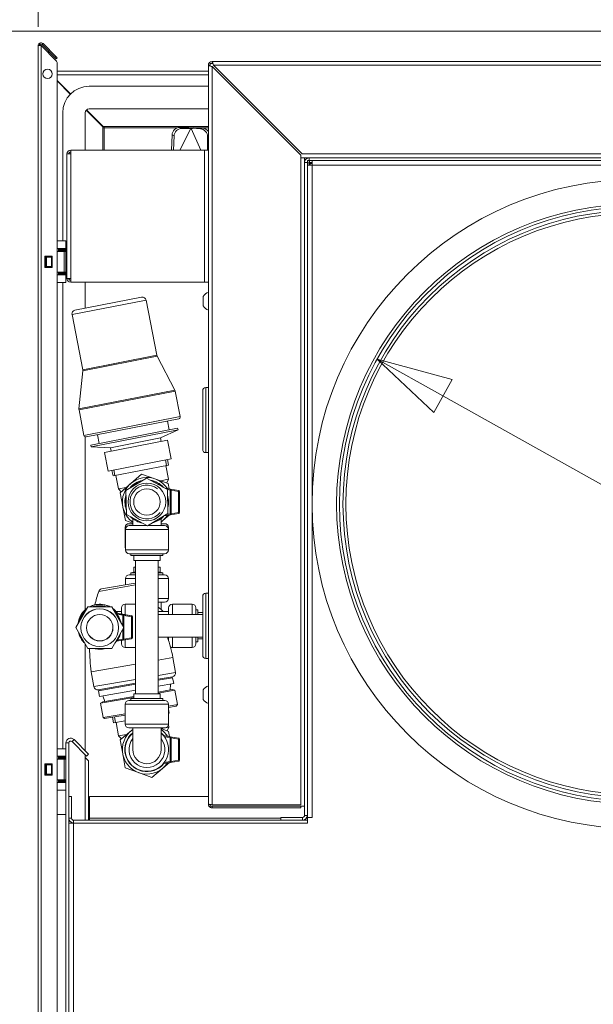
# Model space of a CAD drawing. Units: millimetres. Extents: x 227 to 8084, y 363 to 5804.
# Drawn here: x 2989 to 3294, y 2122 to 2644 of the extents above; entities that cross this region are included whole.
import ezdxf

# ---------------------------------------------------------------- set-up
doc = ezdxf.new("R2010")
doc.units = ezdxf.units.MM
doc.header["$LTSCALE"] = 20
doc.layers.add('AM - Dimension', color=9, linetype='Continuous', lineweight=5, true_color=0x808080)
doc.layers.add('AM - Dimension (Anlæg)', color=9, linetype='Continuous', lineweight=5, true_color=0x808080)
doc.layers.add('AM - Drawing', color=7, linetype='Continuous', lineweight=5)
doc.styles.add('Libre Frankling 9pkt Light', font='LibreFranklin-Light.ttf')
doc.dimstyles.new('AM salgstegninger', dxfattribs={"dimscale": 20, "dimtxt": 2.28, "dimasz": 2, "dimexe": 1, "dimexo": 0.5, "dimgap": 0.5, "dimtad": 1, "dimdec": 0, "dimrnd": 1e-08, "dimtxsty": 'Libre Frankling 9pkt Light', "dimblk": 'Filled-2', "dimcen": 0.09, "dimdle": 6, "dimclrd": 8, "dimclre": 8, "dimclrt": 7, "dimadec": 0, "dimazin": 2, "dimtfac": 1, "dimtdec": 0, "dimtmove": 0, "dimatfit": 3, "dimldrblk": 'Filled-2', "dimfxl": 1, "dimtolj": 1, "dimlwd": 0, "dimlwe": 0, "dimarcsym": 0})

# ---------------------------------------------------------------- blocks, each defined once
blk = doc.blocks.new('Filled-2')
at = {"color": 0}
for p, q in [((0, 0), (-1, 0.25)), ((-1, 0.25), (-1, -0.25)), ((-1, 0), (0, 0)), ((-1, -0.25), (0, 0))]:
    blk.add_line(p, q, dxfattribs=at)
at = {"color": 0, "flags": 128}
blk.add_lwpolyline([(-1, -0.25), (0, 0), (-1, 0.25), (-1, -0.25)], dxfattribs=at)
at = {"color": 0}
blk.add_solid([(-1, -0.25), (0, 0), (-1, 0.25), (-1, -0.25)], dxfattribs=at)
blk = doc.blocks.new('*D19')
at = {"layer": 'AM - Dimension (Anlæg)', "color": 8, "lineweight": 0, "transparency": 16777216}
for p, q in [((3568.39, 2637.9), (2660.11, 2637.9)), ((2680.11, 2597.9), (2680.11, 1394.87)), ((3680.09, 1354.87), (2660.11, 1354.87))]:
    blk.add_line(p, q, dxfattribs=at)
at = {"layer": 'Defpoints', "color": 0, "transparency": 16777216}
for p in [(3578.39, 2637.9), (2680.11, 1354.87), (3690.09, 1354.87)]:
    blk.add_point(p, dxfattribs=at)
at = {"layer": 'AM - Dimension (Anlæg)', "color": 8, "lineweight": 0, "transparency": 16777216, "xscale": 40, "yscale": 40, "zscale": 40}
for p, rotation in [((2680.11, 2637.9), 90), ((2680.11, 1354.87), 270)]:
    blk.add_blockref('Filled-2', p, dxfattribs=dict(at, rotation=rotation))
at = {"layer": 'AM - Dimension (Anlæg)', "color": 7, "lineweight": 5, "transparency": 16777216, "insert": (2646.69, 1928.05), "char_height": 45.6, "attachment_point": 4, "rotation": 90, "style": 'Libre Frankling 9pkt Light'}
blk.add_mtext('\\A1;1283', dxfattribs=at)
blk = doc.blocks.new('*D20')
at = {"layer": 'AM - Dimension (Anlæg)', "color": 8, "lineweight": 0, "transparency": 16777216}
for p, q in [((3568.39, 2637.9), (2771.36, 2637.9)), ((2791.36, 2597.9), (2791.36, 1424.15)), ((2995.25, 1384.15), (2771.36, 1384.15))]:
    blk.add_line(p, q, dxfattribs=at)
at = {"layer": 'Defpoints', "color": 0, "transparency": 16777216}
for p in [(3578.39, 2637.9), (2791.36, 1384.15), (3005.25, 1384.15)]:
    blk.add_point(p, dxfattribs=at)
at = {"layer": 'AM - Dimension (Anlæg)', "color": 8, "lineweight": 0, "transparency": 16777216, "xscale": 40, "yscale": 40, "zscale": 40}
for p, rotation in [((2791.36, 2637.9), 90), ((2791.36, 1384.15), 270)]:
    blk.add_blockref('Filled-2', p, dxfattribs=dict(at, rotation=rotation))
at = {"layer": 'AM - Dimension (Anlæg)', "color": 7, "lineweight": 5, "transparency": 16777216, "insert": (2757.94, 1942.44), "char_height": 45.6, "attachment_point": 4, "rotation": 90, "style": 'Libre Frankling 9pkt Light'}
blk.add_mtext('\\A1;1254', dxfattribs=at)
blk = doc.blocks.new('*D34')
at = {"layer": 'AM - Dimension', "color": 8, "lineweight": 0, "transparency": 16777216}
for p, q in [((2999.14, 2640.28), (2999.14, 2747.9)), ((3578.39, 2647.9), (3578.39, 2747.9)), ((3039.14, 2727.9), (3538.39, 2727.9))]:
    blk.add_line(p, q, dxfattribs=at)
at = {"layer": 'Defpoints', "color": 0, "transparency": 16777216}
for p in [(3578.39, 2727.9), (3578.39, 2637.9), (2999.14, 2630.28)]:
    blk.add_point(p, dxfattribs=at)
at = {"layer": 'AM - Dimension', "color": 8, "lineweight": 0, "transparency": 16777216, "xscale": 40, "yscale": 40, "zscale": 40, "rotation": 180}
blk.add_blockref('Filled-2', (2999.14, 2727.9), dxfattribs=at)
at = {"layer": 'AM - Dimension', "color": 8, "lineweight": 0, "transparency": 16777216, "xscale": 40, "yscale": 40, "zscale": 40}
blk.add_blockref('Filled-2', (3578.39, 2727.9), dxfattribs=at)
at = {"layer": 'AM - Dimension', "color": 7, "lineweight": 5, "transparency": 16777216, "insert": (3234.41, 2761.31), "char_height": 45.6, "attachment_point": 4, "style": 'Libre Frankling 9pkt Light'}
blk.add_mtext('\\A1;579', dxfattribs=at)
blk = doc.blocks.new('*D57')
at = {"layer": 'AM - Dimension (Anlæg)', "color": 8, "lineweight": 0, "transparency": 16777216}
for p, q in [((3213.81, 2444.7), (3418.97, 2330.1)), ((3453.89, 2310.59), (3653.06, 2199.34)), ((3653.06, 2199.34), (3693.06, 2199.34))]:
    blk.add_line(p, q, dxfattribs=at)
at = {"layer": 'Defpoints', "color": 0, "transparency": 16777216}
for p in [(3178.89, 2464.21), (3453.89, 2310.59)]:
    blk.add_point(p, dxfattribs=at)
at = {"layer": 'AM - Dimension (Anlæg)', "color": 8, "lineweight": 0, "transparency": 16777216, "xscale": 40, "yscale": 40, "zscale": 40}
for p, rotation in [((3178.89, 2464.21), 150.812608949022), ((3453.89, 2310.59), 330.812608949022)]:
    blk.add_blockref('Filled-2', p, dxfattribs=dict(at, rotation=rotation))
at = {"layer": 'AM - Dimension (Anlæg)', "color": 7, "lineweight": 5, "transparency": 16777216, "insert": (3703.06, 2199.34), "char_height": 45.6, "attachment_point": 4, "style": 'Libre Frankling 9pkt Light'}
blk.add_mtext('\\A1;Ø315', dxfattribs=at)

msp = doc.modelspace()

# ---------------------------------------------------------------- linework, layer by layer
at = {"layer": 'AM - Drawing'}
for p, q in [((2999.14, 2630.28), (3000.64, 2630.28)), ((2999.14, 1389.52), (2999.14, 2630.28)), ((2999.89, 2631.58), (2999.89, 2630.28)), ((3000.64, 2630.28), (3008.85, 2622.07)), ((3000.64, 2630.28), (3000.64, 1389.52)), ((3001.7, 2631.34), (3001.17, 2630.81)), ((3007.9, 2624.08), (3001.17, 2630.81)), ((3008.43, 2624.61), (3001.7, 2631.34)), ((3008.43, 2624.61), (3007.9, 2624.08)), ((3008.61, 2623.37), (3007.9, 2624.08)), ((3008.43, 2624.61), (3009.14, 2623.9)), ((3008.61, 2623.37), (3009.14, 2623.9)), ((3009.14, 2621.36), (3009.14, 1397.29)), ((3089.39, 2619.9), (3090.39, 2619.9)), ((3089.39, 2228.4), (3089.39, 2619.9)), ((3091.74, 2620.9), (3090.39, 2620.9)), ((3090.39, 2619.55), (3090.39, 2620.9)), ((3091.39, 2620.9), (3091.39, 2621.9)), ((3091.39, 2621.9), (3575.89, 2621.9)), ((3091.39, 2619.19), (3138.39, 2572.19)), ((3091.39, 2619.19), (3091.39, 2228.11)), ((3139.1, 2572.9), (3092.1, 2619.9)), ((3575.89, 2619.9), (3092.1, 2619.9)), ((3089.39, 2616.75), (3009.14, 2616.75)), ((3089.39, 2614.75), (3009.14, 2614.75)), ((3009.14, 2611.89), (3016.31, 2604.72)), ((3009.14, 2611.61), (3016.17, 2604.58)), ((3026.14, 2608.75), (3089.39, 2608.75)), ((3012.14, 2526.78), (3012.14, 2594.75)), ((3024.14, 2574.9), (3024.14, 2594.75)), ((3024.66, 2596.09), (3033.43, 2587.32)), ((3033.57, 2587.46), (3024.8, 2596.23)), ((3026.14, 2596.75), (3089.39, 2596.75)), ((3033.43, 2587.32), (3033.43, 2586.75)), ((3033.43, 2586.75), (3034.14, 2586.75)), ((3033.43, 2574.9), (3033.43, 2586.75)), ((3034.14, 2587.46), (3033.57, 2587.46)), ((3034.14, 2586.75), (3034.14, 2587.46)), ((3034.14, 2587.46), (3089.39, 2587.46)), ((3034.14, 2586.75), (3073.06, 2586.75)), ((3034.14, 2574.9), (3034.14, 2586.75)), ((3070.15, 2582.97), (3069.82, 2574.9)), ((3070.15, 2582.97), (3071.2, 2582.44)), ((3071.2, 2582.44), (3070.89, 2574.9)), ((3079.07, 2586.88), (3074.17, 2586.91)), ((3074.17, 2586.91), (3075.21, 2586.38)), ((3080.12, 2586.35), (3074.34, 2574.9)), ((3080.12, 2586.35), (3075.21, 2586.38)), ((3079.07, 2586.88), (3079.78, 2586.52)), ((3079.47, 2586.75), (3081.06, 2586.75)), ((3079.78, 2586.52), (3080.12, 2586.35)), ((3080.2, 2586.51), (3080.12, 2586.35)), ((3080.27, 2586.35), (3080.2, 2586.51)), ((3080.61, 2586.5), (3080.27, 2586.35)), ((3085.17, 2586.15), (3080.27, 2586.35)), ((3080.27, 2586.35), (3085.38, 2574.9)), ((3081.34, 2586.83), (3080.61, 2586.5)), ((3086.24, 2586.62), (3081.34, 2586.83)), ((3083.18, 2586.75), (3089.39, 2586.75)), ((3086.24, 2586.62), (3085.17, 2586.15)), ((3088.95, 2574.9), (3089, 2582.02)), ((3089.39, 2582.2), (3089, 2582.02)), ((3014.39, 2572.9), (3016.39, 2572.9)), ((3014.39, 2506.9), (3014.39, 2572.9)), ((3016.39, 2574.9), (3016.39, 2572.9)), ((3016.39, 2574.9), (3087.39, 2574.9)), ((3016.39, 2572.9), (3016.39, 2506.9)), ((3089.39, 2574.9), (3087.39, 2574.9)), ((3087.39, 2504.9), (3087.39, 2574.9)), ((3138.39, 2572.19), (3138.39, 2228.11)), ((3575.89, 2572.9), (3139.1, 2572.9)), ((3140.39, 2570.9), (3138.39, 2570.9)), ((3138.39, 2570.9), (3142.89, 2570.9)), ((3140.39, 2568.4), (3140.39, 2570.9)), ((3140.39, 2568.4), (3140.39, 2222.4)), ((3141.89, 2568.4), (3140.39, 2568.4)), ((3141.89, 2569.4), (3142.89, 2569.4)), ((3141.89, 2568.4), (3141.89, 2569.4)), ((3141.89, 2568.4), (3141.89, 2222.4)), ((3142.89, 2568.26), (3141.89, 2568.26)), ((3593.89, 2570.9), (3142.89, 2570.9)), ((3142.89, 2569.4), (3142.89, 2570.9)), ((3593.89, 2569.4), (3142.89, 2569.4)), ((3142.89, 2568.26), (3142.89, 2566.88)), ((3142.89, 2568.26), (3143.39, 2567.76)), ((3143.03, 2569.4), (3143.03, 2568.4)), ((3143.03, 2568.4), (3144.41, 2568.4)), ((3143.03, 2568.4), (3143.53, 2567.9)), ((3143.39, 2567.9), (3144.41, 2567.9)), ((3143.39, 2566.88), (3143.39, 2567.9)), ((3593.89, 2566.9), (3144.39, 2566.9)), ((3144.39, 2566.9), (3144.39, 2221.4)), ((3009.14, 2526.78), (3013.89, 2526.78)), ((3013.89, 2522.78), (3013.89, 2526.78)), ((3013.89, 2522.78), (3009.14, 2522.78)), ((3012.9, 2521.28), (3009.14, 2521.28)), ((3009.89, 2522.78), (3009.89, 2522.28)), ((3009.89, 2522.28), (3013.89, 2522.28)), ((3009.89, 2522.28), (3009.89, 2521.78)), ((3009.89, 2521.78), (3009.89, 2521.28)), ((3013.89, 2521.78), (3009.89, 2521.78)), ((3012.9, 2521.28), (3013.89, 2521.28)), ((3012.9, 2521.28), (3012.9, 2510.28)), ((3013.89, 2522.28), (3013.89, 2522.78)), ((3013.89, 2521.78), (3013.89, 2522.28)), ((3013.89, 2521.28), (3013.89, 2521.78)), ((3013.89, 2510.28), (3013.89, 2521.28)), ((3002.64, 2518.78), (3006.64, 2518.78)), ((3002.64, 2512.78), (3002.64, 2518.78)), ((3003.21, 2518.28), (3002.64, 2518.28)), ((3003.21, 2518.28), (3003.21, 2513.28)), ((3003.21, 2518.28), (3003.64, 2518.28)), ((3003.64, 2518.28), (3003.64, 2513.28)), ((3006.14, 2518.28), (3003.64, 2518.28)), ((3006.14, 2518.28), (3006.14, 2513.28)), ((3006.14, 2518.28), (3006.57, 2518.28)), ((3006.57, 2518.28), (3006.57, 2513.28)), ((3006.64, 2518.28), (3006.57, 2518.28)), ((3006.64, 2518.78), (3006.64, 2512.78)), ((3002.64, 2513.28), (3003.21, 2513.28)), ((3006.64, 2512.78), (3002.64, 2512.78)), ((3003.64, 2513.28), (3003.21, 2513.28)), ((3003.64, 2513.28), (3006.14, 2513.28)), ((3006.57, 2513.28), (3006.14, 2513.28)), ((3006.57, 2513.28), (3006.64, 2513.28)), ((3009.14, 2510.28), (3012.9, 2510.28)), ((3009.89, 2510.28), (3009.89, 2509.78)), ((3009.89, 2509.78), (3013.89, 2509.78)), ((3009.89, 2509.78), (3009.89, 2509.28)), ((3009.89, 2509.28), (3009.89, 2508.78)), ((3013.89, 2509.28), (3009.89, 2509.28)), ((3013.89, 2510.28), (3012.9, 2510.28)), ((3013.89, 2509.78), (3013.89, 2510.28)), ((3013.89, 2509.28), (3013.89, 2509.78)), ((3013.89, 2508.78), (3013.89, 2509.28)), ((3013.89, 2508.78), (3009.14, 2508.78)), ((3009.14, 2504.78), (3013.89, 2504.78)), ((3012.14, 2257.78), (3012.14, 2504.78)), ((3013.89, 2508.78), (3013.89, 2504.78)), ((3016.39, 2506.9), (3014.39, 2506.9)), ((3016.39, 2506.9), (3016.39, 2504.9)), ((3087.39, 2504.9), (3016.39, 2504.9)), ((3024.14, 2491.15), (3024.14, 2504.9)), ((3087.39, 2504.9), (3089.39, 2504.9)), ((3056.35, 2495.39), (3017.08, 2487.74)), ((3018.66, 2490.08), (3054, 2496.97)), ((3056.35, 2495.39), (3062.02, 2466.23)), ((3086.64, 2497.4), (3086.64, 2492.4)), ((3017.08, 2487.74), (3022.76, 2458.58)), ((3022.76, 2458.58), (3062.02, 2466.23)), ((3062.22, 2465.68), (3022.79, 2458)), ((3062.22, 2465.68), (3071.66, 2447.72)), ((3022.79, 2458), (3020.78, 2437.81)), ((3020.78, 2437.81), (3071.66, 2447.72)), ((3071.85, 2447.17), (3020.81, 2437.23)), ((3071.85, 2447.17), (3074.47, 2433.72)), ((3086.39, 2447.45), (3086.39, 2416.35)), ((3088.09, 2449.15), (3088.09, 2414.65)), ((3089.39, 2449.15), (3088.09, 2449.15)), ((3020.81, 2437.23), (3023.43, 2423.77)), ((3023.43, 2423.77), (3074.47, 2433.72)), ((3073.68, 2432.54), (3024.6, 2422.98)), ((3067.74, 2431.39), (3068.64, 2426.76)), ((3026.98, 2418.64), (3073.11, 2427.63)), ((3027.17, 2417.66), (3073.3, 2426.65)), ((3063.95, 2422.42), (3073.3, 2426.65)), ((3073.11, 2427.63), (3073.3, 2426.65)), ((3024.14, 2331.41), (3024.14, 2423)), ((3030.54, 2424.14), (3031.44, 2419.51)), ((3034.37, 2414.7), (3067.74, 2421.2)), ((3037.42, 2417.25), (3063.95, 2422.42)), ((3063.95, 2422.42), (3064.32, 2420.53)), ((3067.74, 2421.2), (3069.65, 2411.38)), ((3026.98, 2418.64), (3027.17, 2417.66)), ((3037.42, 2417.25), (3027.17, 2417.66)), ((3037.42, 2417.25), (3037.79, 2415.36)), ((3034.37, 2414.7), (3036.28, 2404.88)), ((3036.28, 2404.88), (3069.65, 2411.38)), ((3067.26, 2407.86), (3066.69, 2410.8)), ((3068.26, 2408.05), (3067.69, 2411)), ((3089.39, 2414.65), (3088.09, 2414.65)), ((3038.82, 2402.32), (3038.24, 2405.26)), ((3068.26, 2408.05), (3038.82, 2402.32)), ((3039.24, 2405.46), (3039.82, 2402.51)), ((3068.23, 2400.59), (3066.83, 2407.77)), ((3041.65, 2395.41), (3040.25, 2402.6)), ((3045.67, 2394.63), (3056.54, 2401.2)), ((3048.26, 2398.31), (3053.92, 2403.23)), ((3053.92, 2403.23), (3061.02, 2400.79)), ((3056.54, 2401.2), (3067.66, 2395.07)), ((3061.02, 2400.79), (3068.11, 2398.35)), ((3068.23, 2400.59), (3064.01, 2399.76)), ((3067.31, 2398.63), (3068.23, 2400.59)), ((3045.87, 2396.23), (3041.65, 2395.41)), ((3043.23, 2393.94), (3041.65, 2395.41)), ((3042.59, 2393.38), (3048.26, 2398.31)), ((3045.92, 2381.93), (3045.67, 2394.63)), ((3069.09, 2395.34), (3066.31, 2395.81)), ((3067.64, 2395.08), (3069.09, 2394.84)), ((3067.66, 2395.07), (3067.91, 2382.37)), ((3068.11, 2398.35), (3068.69, 2395.41)), ((3073.67, 2394.57), (3069.09, 2395.34)), ((3069.09, 2395.34), (3069.09, 2381.66)), ((3069.09, 2395.34), (3069.59, 2394.75)), ((3069.59, 2382.25), (3069.59, 2394.75)), ((3069.59, 2394.75), (3073.59, 2394.08)), ((3073.59, 2394.08), (3073.67, 2394.57)), ((3044.03, 2386.01), (3042.59, 2393.38)), ((3074.09, 2394.08), (3073.59, 2394.08)), ((3073.59, 2394.08), (3073.59, 2382.92)), ((3074.09, 2382.92), (3074.09, 2394.08)), ((3045.46, 2378.65), (3044.03, 2386.01)), ((3057.04, 2375.8), (3045.92, 2381.93)), ((3049.29, 2379.78), (3049.29, 2376)), ((3067.91, 2382.37), (3057.04, 2375.8)), ((3064.29, 2379.78), (3064.29, 2376)), ((3068.64, 2381.58), (3065.32, 2378.69)), ((3065.83, 2381.11), (3069.09, 2381.66)), ((3069.09, 2382.16), (3066.99, 2381.81)), ((3069.09, 2381.66), (3073.67, 2382.43)), ((3069.09, 2381.66), (3069.59, 2382.25)), ((3073.59, 2382.92), (3069.59, 2382.25)), ((3073.59, 2382.92), (3074.09, 2382.92)), ((3073.67, 2382.43), (3073.59, 2382.92)), ((3045.66, 2375), (3045.29, 2375)), ((3045.29, 2375), (3045.29, 2364.5)), ((3068.19, 2374), (3045.39, 2374)), ((3045.39, 2374), (3045.39, 2363.1)), ((3049.29, 2377.33), (3045.46, 2378.65)), ((3047.29, 2377), (3049.29, 2377)), ((3047.39, 2376), (3056.68, 2376)), ((3057.37, 2376), (3066.19, 2376)), ((3065.32, 2378.69), (3064.29, 2377.79)), ((3064.29, 2377), (3066.29, 2377)), ((3068.29, 2375), (3067.92, 2375)), ((3068.19, 2374), (3068.19, 2363.1)), ((3068.29, 2375), (3068.29, 2364.5)), ((3045.29, 2364.5), (3045.39, 2364.5)), ((3068.19, 2364.5), (3068.29, 2364.5)), ((3045.39, 2363.1), (3068.19, 2363.1)), ((3066.19, 2361.1), (3047.39, 2361.1)), ((3048.29, 2361.1), (3048.29, 2360.1)), ((3048.29, 2360.1), (3065.29, 2360.1)), ((3049.79, 2360.1), (3049.79, 2357.5)), ((3063.79, 2360.1), (3063.79, 2357.5)), ((3065.29, 2361.1), (3065.29, 2360.1)), ((3049.79, 2357.5), (3063.79, 2357.5)), ((3049.79, 2353.9), (3050.79, 2353.9)), ((3049.79, 2353.9), (3049.79, 2351.3)), ((3050.79, 2286.9), (3050.79, 2357.5)), ((3062.79, 2286.9), (3062.79, 2357.5)), ((3062.79, 2353.9), (3063.79, 2353.9)), ((3063.79, 2353.9), (3063.79, 2351.3)), ((3045.39, 2347.9), (3050.79, 2347.9)), ((3045.39, 2347.9), (3045.39, 2344.64)), ((3050.79, 2349.9), (3047.39, 2349.9)), ((3049.79, 2351.3), (3048.29, 2350.9)), ((3048.29, 2350.9), (3050.79, 2350.9)), ((3048.29, 2350.9), (3048.29, 2349.9)), ((3049.79, 2351.3), (3050.79, 2351.3)), ((3062.79, 2351.3), (3063.79, 2351.3)), ((3062.79, 2350.9), (3065.29, 2350.9)), ((3066.19, 2349.9), (3062.79, 2349.9)), ((3062.79, 2347.9), (3068.19, 2347.9)), ((3063.79, 2351.3), (3065.29, 2350.9)), ((3065.29, 2350.9), (3065.29, 2349.9)), ((3068.19, 2347.9), (3068.19, 2337.4)), ((3050.79, 2344.51), (3031.24, 2341.11)), ((3032.79, 2342.45), (3050.6, 2345.55)), ((3068.19, 2337.4), (3062.79, 2337.4)), ((3086.39, 2307.35), (3086.39, 2338.45)), ((3088.09, 2305.65), (3088.09, 2340.15)), ((3088.09, 2340.15), (3089.39, 2340.15)), ((3019.09, 2321.96), (3025.44, 2332.96)), ((3019.09, 2321.92), (3025.44, 2332.92)), ((3025.44, 2332.96), (3038.14, 2332.96)), ((3025.44, 2332.96), (3025.44, 2332.92)), ((3025.44, 2332.92), (3038.14, 2332.92)), ((3038.14, 2332.96), (3044.49, 2321.96)), ((3038.14, 2332.96), (3038.14, 2332.92)), ((3038.14, 2332.92), (3044.49, 2321.92)), ((3043.29, 2329.16), (3043.29, 2332.4)), ((3045.29, 2334.4), (3045.29, 2328.84)), ((3050.79, 2334.4), (3045.29, 2334.4)), ((3062.79, 2335.4), (3066.19, 2335.4)), ((3064.29, 2335.4), (3064.29, 2331.62)), ((3068.29, 2328.9), (3068.29, 2332.4)), ((3070.29, 2334.4), (3070.29, 2328.9)), ((3080.79, 2334.4), (3070.29, 2334.4)), ((3080.79, 2328.9), (3080.79, 2334.4)), ((3082.79, 2332.4), (3082.79, 2328.9)), ((3040.42, 2329.64), (3044.09, 2329.03)), ((3044.09, 2329.03), (3040.42, 2329.64)), ((3043.29, 2330.4), (3040.44, 2330.4)), ((3044.09, 2328.96), (3040.48, 2329.57)), ((3040.96, 2328.98), (3044.09, 2328.45)), ((3044.09, 2329.04), (3048.67, 2328.26)), ((3048.67, 2328.26), (3044.09, 2329.04)), ((3044.09, 2329.03), (3044.09, 2329.04)), ((3044.09, 2328.96), (3044.09, 2328.95)), ((3048.67, 2328.18), (3044.09, 2328.95)), ((3044.09, 2328.95), (3044.09, 2322.65)), ((3044.59, 2315.85), (3044.59, 2328.36)), ((3044.59, 2328.36), (3048.59, 2327.68)), ((3048.59, 2327.68), (3048.59, 2316.53)), ((3048.67, 2328.26), (3048.67, 2328.18)), ((3049.09, 2327.69), (3049.09, 2327.77)), ((3049.09, 2316.53), (3049.09, 2327.69)), ((3068.29, 2330.4), (3062.79, 2330.4)), ((3062.79, 2328.9), (3086.39, 2328.9)), ((3083.79, 2331.4), (3082.79, 2331.4)), ((3083.79, 2331.4), (3083.79, 2328.9)), ((3086.39, 2329.9), (3083.79, 2329.9)), ((3019.09, 2321.96), (3019.09, 2321.92)), ((3025.44, 2310.92), (3019.09, 2321.92)), ((3021.79, 2321.92), (3021.79, 2321.84)), ((3044.49, 2321.92), (3038.14, 2310.92)), ((3041.79, 2321.92), (3041.79, 2321.84)), ((3044.49, 2321.96), (3044.49, 2321.92)), ((3044.09, 2321.22), (3044.09, 2315.27)), ((3048.59, 2316.53), (3044.59, 2315.85)), ((3062.79, 2316.9), (3086.39, 2316.9)), ((3068.29, 2314.97), (3068.29, 2316.9)), ((3070.29, 2316.9), (3070.29, 2311.4)), ((3080.79, 2311.4), (3080.79, 2316.9)), ((3082.79, 2316.9), (3082.79, 2313.4)), ((3083.79, 2316.9), (3083.79, 2314.4)), ((3024.14, 2256.65), (3024.14, 2313.17)), ((3044.09, 2315.28), (3040.69, 2314.7)), ((3044.09, 2315.78), (3041.14, 2315.28)), ((3043.29, 2313.4), (3043.29, 2315.14)), ((3044.09, 2315.27), (3048.67, 2316.04)), ((3045.29, 2315.47), (3045.29, 2311.4)), ((3050.79, 2311.4), (3045.29, 2311.4)), ((3068.29, 2315.4), (3068.15, 2315.4)), ((3080.79, 2311.4), (3070.29, 2311.4)), ((3083.79, 2314.4), (3082.79, 2314.4)), ((3086.39, 2315.9), (3083.79, 2315.9)), ((3038.14, 2310.92), (3025.44, 2310.92)), ((3062.79, 2304.73), (3070.63, 2306.09)), ((3070.63, 2306.09), (3072, 2298.21)), ((3027.28, 2298.54), (3050.79, 2302.64)), ((3088.09, 2305.65), (3089.39, 2305.65)), ((3027.28, 2298.54), (3028.65, 2290.66)), ((3062.79, 2296.6), (3072, 2298.21)), ((3070.37, 2295.89), (3062.79, 2294.57)), ((3062.79, 2294.05), (3070.46, 2295.39)), ((3069.88, 2295.81), (3069.97, 2295.3)), ((3070.46, 2295.39), (3071, 2292.26)), ((3028.65, 2290.66), (3050.79, 2294.52)), ((3050.79, 2292.49), (3030.96, 2289.03)), ((3031.05, 2288.52), (3050.79, 2291.96)), ((3062.79, 2290.83), (3071, 2292.26)), ((3069.06, 2288.87), (3069.25, 2291.95)), ((3031.05, 2288.52), (3031.6, 2285.4)), ((3031.46, 2289.12), (3031.54, 2288.61)), ((3031.6, 2285.4), (3050.79, 2288.74)), ((3032.21, 2281.89), (3049.79, 2284.95)), ((3034.57, 2282.87), (3033.35, 2285.7)), ((3033.43, 2282.67), (3049.79, 2285.52)), ((3049.79, 2286.9), (3063.79, 2286.9)), ((3049.79, 2286.9), (3049.79, 2284.3)), ((3062.79, 2287.78), (3070.2, 2289.07)), ((3062.79, 2287.21), (3071.61, 2288.75)), ((3063.79, 2286.9), (3063.79, 2284.3)), ((3070.2, 2289.07), (3071.61, 2288.75)), ((3071.61, 2288.75), (3072.94, 2281.12)), ((3086.64, 2288.9), (3086.64, 2283.9)), ((3033.43, 2282.67), (3032.21, 2281.89)), ((3032.21, 2281.89), (3033.54, 2274.26)), ((3068.29, 2281.3), (3045.29, 2281.3)), ((3045.29, 2281.3), (3045.29, 2270.8)), ((3047.29, 2283.3), (3066.29, 2283.3)), ((3048.29, 2284.3), (3065.29, 2284.3)), ((3048.29, 2284.3), (3048.29, 2283.3)), ((3065.29, 2284.3), (3065.29, 2283.3)), ((3068.29, 2281.3), (3068.29, 2270.8)), ((3068.29, 2280.31), (3072.94, 2281.12)), ((3068.29, 2279.6), (3072.37, 2280.31)), ((3072.37, 2280.31), (3072.94, 2281.12)), ((3033.54, 2274.26), (3045.29, 2276.31)), ((3034.34, 2273.69), (3045.29, 2275.6)), ((3039.59, 2274.61), (3040.1, 2271.65)), ((3068.65, 2276.62), (3068.29, 2278.7)), ((3068.65, 2276.62), (3068.29, 2276.56)), ((3034.34, 2273.69), (3033.54, 2274.26)), ((3039.1, 2271.48), (3038.58, 2274.43)), ((3045.29, 2272.55), (3039.1, 2271.48)), ((3041.79, 2264.51), (3040.54, 2271.73)), ((3045.29, 2270.8), (3068.29, 2270.8)), ((3068.47, 2269.15), (3068.25, 2270.4)), ((3046.03, 2265.25), (3041.79, 2264.51)), ((3043.34, 2263.01), (3041.79, 2264.51)), ((3042.69, 2262.46), (3048.45, 2267.28)), ((3066.29, 2268.8), (3047.29, 2268.8)), ((3048.45, 2267.28), (3049.29, 2267.97)), ((3049.29, 2268.8), (3049.29, 2257.3)), ((3066.48, 2268.81), (3064.29, 2268.43)), ((3064.29, 2268.8), (3064.29, 2257.3)), ((3064.29, 2268.4), (3068.31, 2266.92)), ((3069.09, 2264.14), (3065.56, 2264.74)), ((3066.03, 2264.15), (3069.09, 2263.64)), ((3068.47, 2269.15), (3066.78, 2268.86)), ((3067.51, 2267.22), (3068.47, 2269.15)), ((3068.31, 2266.92), (3068.78, 2264.19)), ((3073.67, 2263.37), (3069.09, 2264.14)), ((3069.09, 2264.14), (3069.09, 2250.46)), ((3069.09, 2264.14), (3069.59, 2263.55)), ((3015.39, 2260.86), (3013.89, 2260.86)), ((3013.89, 2260.86), (3013.89, 1401.9)), ((3015.39, 2260.86), (3015.39, 1401.9)), ((3018.16, 2262.63), (3017.1, 2261.57)), ((3024.83, 2253.84), (3017.1, 2261.57)), ((3025.89, 2254.9), (3018.16, 2262.63)), ((3043.98, 2255.07), (3042.69, 2262.46)), ((3069.59, 2251.05), (3069.59, 2263.55)), ((3069.59, 2263.55), (3073.59, 2262.88)), ((3073.59, 2262.88), (3073.67, 2263.37)), ((3074.09, 2262.88), (3073.59, 2262.88)), ((3073.59, 2262.88), (3073.59, 2251.72)), ((3074.09, 2251.72), (3074.09, 2262.88)), ((3009.14, 2257.78), (3013.89, 2257.78)), ((3013.89, 2253.78), (3009.14, 2253.78)), ((3009.89, 2253.78), (3009.89, 2253.28)), ((3024.14, 2219.9), (3024.14, 2254.53)), ((3024.83, 2253.84), (3025.89, 2254.9)), ((3045.27, 2247.68), (3043.98, 2255.07)), ((3002.64, 2249.78), (3006.64, 2249.78)), ((3002.64, 2243.78), (3002.64, 2249.78)), ((3003.21, 2249.28), (3002.64, 2249.28)), ((3003.21, 2249.28), (3003.21, 2244.28)), ((3003.21, 2249.28), (3003.64, 2249.28)), ((3003.64, 2249.28), (3003.64, 2244.28)), ((3006.14, 2249.28), (3003.64, 2249.28)), ((3006.14, 2249.28), (3006.14, 2244.28)), ((3006.14, 2249.28), (3006.57, 2249.28)), ((3006.57, 2249.28), (3006.57, 2244.28)), ((3006.64, 2249.28), (3006.57, 2249.28)), ((3006.64, 2249.78), (3006.64, 2243.78)), ((3012.9, 2252.28), (3009.14, 2252.28)), ((3009.89, 2253.28), (3013.89, 2253.28)), ((3009.89, 2253.28), (3009.89, 2252.78)), ((3009.89, 2252.78), (3009.89, 2252.28)), ((3013.89, 2252.78), (3009.89, 2252.78)), ((3012.9, 2252.28), (3013.89, 2252.28)), ((3012.9, 2252.28), (3012.9, 2241.28)), ((3024.14, 2253.03), (3025.89, 2251.28)), ((3025.89, 2219.9), (3025.89, 2251.28)), ((3068.82, 2250.41), (3065.12, 2247.32)), ((3065.56, 2249.86), (3069.09, 2250.46)), ((3069.09, 2250.96), (3066.03, 2250.45)), ((3069.09, 2250.46), (3073.67, 2251.23)), ((3069.09, 2250.46), (3069.59, 2251.05)), ((3073.59, 2251.72), (3069.59, 2251.05)), ((3073.59, 2251.72), (3074.09, 2251.72)), ((3073.67, 2251.23), (3073.59, 2251.72)), ((3002.64, 2244.28), (3003.21, 2244.28)), ((3006.64, 2243.78), (3002.64, 2243.78)), ((3003.64, 2244.28), (3003.21, 2244.28)), ((3003.64, 2244.28), (3006.14, 2244.28)), ((3006.57, 2244.28), (3006.14, 2244.28)), ((3006.57, 2244.28), (3006.64, 2244.28)), ((3052.32, 2245.09), (3045.27, 2247.68)), ((3059.36, 2242.51), (3052.32, 2245.09)), ((3065.12, 2247.32), (3059.36, 2242.51)), ((3009.14, 2241.28), (3012.9, 2241.28)), ((3013.89, 2239.78), (3009.14, 2239.78)), ((3009.89, 2241.28), (3009.89, 2240.78)), ((3009.89, 2240.78), (3013.89, 2240.78)), ((3009.89, 2240.78), (3009.89, 2240.28)), ((3009.89, 2240.28), (3009.89, 2239.78)), ((3013.89, 2240.28), (3009.89, 2240.28)), ((3013.89, 2241.28), (3012.9, 2241.28)), ((3009.14, 2235.78), (3013.89, 2235.78)), ((3016.89, 2232.4), (3015.39, 2232.4)), ((3016.89, 2232.4), (3016.89, 2220.9)), ((3089.39, 2232.4), (3026.39, 2232.4)), ((3026.39, 2232.4), (3026.39, 2220.9)), ((3090.39, 2228.21), (3090.39, 2227.4)), ((3138.39, 2228.11), (3091.39, 2228.11)), ((3009.14, 2222.9), (3013.89, 2222.9)), ((3140.39, 2227.4), (3090.39, 2227.4)), ((3091.39, 2227.4), (3091.39, 2226.4)), ((3091.39, 2226.4), (3138.39, 2226.4)), ((3138.39, 2227.4), (3138.39, 2226.4)), ((3140.39, 2222.4), (3141.89, 2222.4)), ((3141.89, 2221.4), (3141.89, 2222.4)), ((3015.39, 2220.9), (3016.89, 2220.9)), ((3015.39, 2218.4), (3017.89, 2218.4)), ((3017.89, 2219.9), (3017.9, 2219.9)), ((3017.89, 2219.9), (3017.89, 2218.4)), ((3017.89, 2218.4), (3017.89, 1402.9)), ((3141.89, 2218.4), (3017.89, 2218.4)), ((3017.9, 2219.9), (3127.89, 2219.9)), ((3017.9, 2218.4), (3017.9, 2219.9)), ((3026.39, 2220.9), (3127.89, 2220.9)), ((3026.39, 2220.9), (3026.39, 2219.9)), ((3127.89, 2221.4), (3139.39, 2221.4)), ((3127.89, 2221.4), (3127.89, 2219.9)), ((3127.89, 2219.9), (3139.39, 2219.9)), ((3139.39, 2219.9), (3139.39, 2221.4)), ((3139.39, 2219.9), (3141.89, 2219.9)), ((3141.39, 2220.9), (3141.89, 2220.9)), ((3141.89, 2221.4), (3144.39, 2221.4)), ((3144.4, 2221.39), (3141.89, 2221.39)), ((3141.89, 2221.39), (3141.89, 2218.4)), ((3144.39, 2221.4), (3144.4, 2221.4)), ((3144.4, 2221.4), (3144.4, 2221.39))]:
    msp.add_line(p, q, dxfattribs=at)
for centre, radius in [((3004.14, 2615.28), 2.5), ((3316.39, 2387.4), 172), ((3316.39, 2387.4), 159), ((3316.39, 2387.4), 157.5), ((3316.39, 2387.4), 155.61), ((3316.39, 2387.4), 154.05), ((3056.79, 2388.5), 10), ((3056.79, 2388.5), 7)]:
    msp.add_circle(centre, radius, dxfattribs=at)
for centre, radius, start, end in [((3000.64, 2630.28), 1.5, 120, 180), ((3000.64, 2630.28), 1.5, 45, 120), ((3000.64, 2630.28), 0.75, 45, 180), ((3008.14, 2621.36), 1, 0, 45), ((3091.39, 2619.9), 2, 90, 180), ((3026.14, 2594.75), 14, 90, 180), ((3026.14, 2594.75), 2, 90, 180), ((3016.39, 2572.9), 2, 90, 180), ((3016.39, 2572.9), 1, 90, 180), ((3142.89, 2568.4), 2.5, 90, 180), ((3142.89, 2568.4), 1, 90, 180), ((3016.39, 2506.9), 2, 180, 270), ((3016.39, 2506.9), 1, 180, 270), ((3090.98, 2494.9), 5.01, 108.5172, 150.0617), ((3054.38, 2495), 2, 11.0225, 101.0225), ((3019.05, 2488.12), 2, 101.0225, 191.0225), ((3090.98, 2494.9), 5.01, 209.9383, 251.4828), ((3063.99, 2466.61), 2, 191.0225, 207.7217), ((3020.8, 2458.2), 2, 354.3233, 11.0225), ((3069.89, 2446.79), 2, 11.0225, 27.7217), ((3088.09, 2447.45), 1.7, 90, 180), ((3022.77, 2437.61), 2, 174.3233, 191.0225), ((3073.49, 2433.52), 1, 281.0225, 11.0225), ((3024.41, 2423.96), 1, 191.0225, 281.0225), ((3088.09, 2416.35), 1.7, 180, 270), ((3056.79, 2388.5), 13, 32.9876, 234.7656), ((3056.79, 2388.5), 11.67, 101.6213, 140.6443), ((3056.79, 2388.5), 11.67, 41.6213, 80.6443), ((3056.79, 2388.5), 11.5, 44.1754, 78.0902), ((3056.79, 2388.5), 8.98, 51.1328, 321.1328), ((3056.79, 2388.5), 11.5, 104.1754, 138.0902), ((3073.59, 2394.08), 0.5, 0, 80.4332), ((3056.79, 2388.5), 11.67, 161.6213, 200.6443), ((3056.79, 2388.5), 11.5, 164.1754, 198.0902), ((3056.79, 2388.5), 11.5, 344.1754, 18.0902), ((3056.79, 2388.5), 11.67, 221.6213, 230.0092), ((3056.79, 2388.5), 11.5, 224.1754, 258.0902), ((3056.79, 2388.5), 11.5, 284.1754, 318.0902), ((3056.79, 2388.5), 13, 305.2344, 327.0124), ((3056.79, 2388.5), 11.67, 309.9908, 320.6443), ((3073.59, 2382.92), 0.5, 279.5668, 0), ((3047.29, 2375), 2, 90, 180), ((3047.39, 2374), 2, 90, 180), ((3066.19, 2374), 2, 0, 90), ((3066.29, 2375), 2, 0, 90), ((3047.29, 2364.5), 2, 180, 198.1949), ((3066.29, 2364.5), 2, 341.8051, 0), ((3047.39, 2363.1), 2, 180, 270), ((3066.19, 2363.1), 2, 270, 0), ((3047.39, 2347.9), 2, 90, 180), ((3066.19, 2347.9), 2, 0, 90), ((3033.13, 2340.48), 2, 99.8775, 161.5652), ((3050.94, 2343.58), 2, 94.2875, 99.8775), ((3120.57, 2311.33), 94.17, 161.5652, 166.0553), ((3066.19, 2337.4), 2, 270, 0), ((3088.09, 2338.45), 1.7, 90, 180), ((3045.29, 2332.4), 2, 90, 180), ((3056.79, 2322.9), 11.5, 40.7057, 58.551), ((3070.29, 2332.4), 2, 90, 180), ((3080.79, 2332.4), 2, 0, 90), ((3048.59, 2327.77), 0.5, 0, 80.4334), ((3048.59, 2316.53), 0.5, 279.5666, 0), ((2978.5, 2286.59), 94.17, 11.9503, 18.7758), ((3045.29, 2313.4), 2, 180, 270), ((3070.29, 2313.4), 2, 239.0488, 270), ((3080.79, 2313.4), 2, 270, 0), ((3120.57, 2311.33), 94.17, 180.2517, 187.8046), ((3088.09, 2307.35), 1.7, 180, 270), ((3070.03, 2297.87), 2, 279.8775, 9.8775), ((3030.62, 2291), 2, 189.8775, 279.8775), ((3090.98, 2286.4), 5.01, 108.5172, 150.0617), ((3047.29, 2281.3), 2, 90, 180), ((3066.29, 2281.3), 2, 0, 90), ((3090.98, 2286.4), 5.01, 209.9383, 251.4828), ((3047.29, 2270.8), 2, 180, 270), ((3066.29, 2270.8), 2, 270, 0), ((3056.79, 2257.3), 13, 125.2344, 327.0124), ((3056.79, 2257.3), 11.67, 129.9908, 320.685), ((3056.79, 2257.3), 11.5, 130.7057, 49.2943), ((3056.79, 2257.3), 13, 32.9876, 54.7656), ((3056.79, 2257.3), 11.67, 39.315, 50.0092), ((3016.39, 2260.86), 2.5, 45, 180), ((3016.39, 2260.86), 1, 45, 180), ((3056.79, 2257.3), 9.5, 142.1364, 37.8636), ((3073.59, 2262.88), 0.5, 0, 80.4332), ((3056.79, 2257.3), 7.5, 180, 0), ((3073.59, 2251.72), 0.5, 279.5668, 0), ((3139.39, 2222.4), 2.5, 270, 0), ((3139.39, 2222.4), 1, 270, 0), ((3017.89, 2220.9), 2.5, 180, 270), ((3017.89, 2220.9), 1, 180, 270)]:
    msp.add_arc(centre, radius, start, end, dxfattribs=at)
for centre, major_axis, ratio, start_param, end_param in [((3074.01, 2582.94), (1.8, 3.57), 0.956305, 0.443448, 2.014245), ((3075.05, 2582.42), (-1.8, -3.57), 0.956305, 3.585041, 5.155837), ((3085.14, 2582.18), (-1.63, 3.65), 0.956305, 4.268941, 5.839737), ((3086.21, 2582.66), (1.63, -3.65), 0.956305, 1.734649, 2.698144), ((3031.79, 2322.82), (-11.5, 0), 0.999983, 5.353896, 6.165277), ((3031.79, 2322.76), (-11.5, 0), 0.999983, 5.360603, 6.158571), ((3031.79, 2321.92), (-10, 0), 0.999983, 3.141593, 6.283185), ((3031.79, 2322.82), (11.5, 0), 0.999983, 1.078264, 2.063329), ((3031.79, 2322.76), (-11.5, 0), 0.999983, 4.231082, 5.193696), ((3031.79, 2322.04), (11.5, 0), 0.999983, 1.250107, 1.891485), ((3031.79, 2321.98), (-11.5, 0), 0.999983, 4.407968, 5.01681), ((3031.79, 2322.82), (11.5, 0), 0.999983, 0.62205, 0.92929), ((3031.79, 2322.76), (-11.5, 0), 0.999983, 3.771022, 4.064175), ((3031.79, 2322.04), (-11.5, 0), 0.999983, 5.451021, 6.068152), ((3031.79, 2321.98), (-11.5, 0), 0.999983, 5.459366, 6.059807), ((3031.79, 2322.04), (11.5, 0), 0.999983, 0.215033, 0.832165), ((3031.79, 2321.98), (11.5, 0), 0.999983, 0.223378, 0.82382), ((3044.59, 2328.36), (-0.5, 0.591), 0.002398, 0.002836, 1.573633), ((3048.59, 2327.69), (0.083, 0.493), 0.000956, 4.706716, 6.277513), ((3048.59, 2327.69), (0.5, 0), 0.005752, 4.712389, 6.283185), ((3048.59, 2327.77), (0.493, -0.083), 0.999984, 0.166972, 1.570796), ((3048.59, 2327.69), (0.493, -0.083), 0.999984, 0.166972, 1.570796), ((3031.79, 2321.93), (-7, 0), 0.999983, 0.006574, 3.135018), ((3048.59, 2316.53), (0.5, 0), 0.005752, 4.712389, 6.283185), ((3048.59, 2316.53), (0.083, -0.493), 0.000956, 4.718061, 6.283185), ((3044.59, 2315.86), (-0.5, -0.591), 0.002398, 6.280349, 7.851145)]:
    msp.add_ellipse(centre, major_axis=major_axis, ratio=ratio, start_param=start_param, end_param=end_param, dxfattribs=at)
for major_axis in [(-10, 0), (-7, 0)]:
    msp.add_ellipse((3031.79, 2321.84), major_axis=major_axis, ratio=0.999983, dxfattribs=at)
for points, knots in [([(3089.39, 2619.9), (3089.39, 2619.73), (3089.86, 2619.56), (3090.55, 2619.39), (3090.81, 2619.32), (3091.1, 2619.26), (3091.39, 2619.19)], [0, 0, 0, 0, 1.135812, 1.135812, 1.135812, 1.570796, 1.570796, 1.570796, 1.570796]), ([(3092.1, 2619.9), (3091.93, 2620.66), (3091.76, 2621.4), (3091.59, 2621.71), (3091.52, 2621.84), (3091.45, 2621.9), (3091.39, 2621.9)], [0, 0, 0, 0, 1.135812, 1.135812, 1.135812, 1.570796, 1.570796, 1.570796, 1.570796]), ([(3080.2, 2586.51), (3080.01, 2586.58), (3079.82, 2586.64), (3079.44, 2586.76), (3079.25, 2586.82), (3079.07, 2586.88)], [0, 0, 0, 0, 0.06007, 0.06007, 0.12014, 0.12014, 0.12014, 0.12014]), ([(3081.34, 2586.83), (3081.15, 2586.78), (3080.96, 2586.73), (3080.58, 2586.62), (3080.39, 2586.57), (3080.2, 2586.51)], [0, 0, 0, 0, 0.06007, 0.06007, 0.12014, 0.12014, 0.12014, 0.12014]), ([(3144.39, 2566.9), (3143.49, 2566.89), (3142.62, 2566.87), (3142.19, 2566.86), (3141.99, 2566.85), (3141.89, 2566.85), (3141.89, 2566.84)], [0, 0, 0, 0, 1.074185, 1.074185, 1.074185, 1.570796, 1.570796, 1.570796, 1.570796]), ([(3144.39, 2566.9), (3144.4, 2567.8), (3144.42, 2568.67), (3144.43, 2569.1), (3144.44, 2569.3), (3144.44, 2569.4), (3144.45, 2569.4)], [0, 0, 0, 0, 1.074185, 1.074185, 1.074185, 1.570796, 1.570796, 1.570796, 1.570796]), ([(3024.91, 2332.04), (3024.82, 2331.97), (3024.74, 2331.91), (3023.69, 2331.08), (3022.85, 2330.17), (3021.51, 2328.12), (3021, 2326.98), (3020.54, 2325.26), (3020.43, 2324.72), (3020.37, 2324.18)], [5.3538942, 5.3538942, 5.3538942, 5.3538942, 5.3815941, 5.3815941, 5.7015945, 5.7015945, 6.0215938, 6.0215938, 6.1652781, 6.1652781, 6.1652781, 6.1652781]), ([(3037.23, 2332.96), (3036.55, 2333.32), (3035.83, 2333.62), (3033.91, 2334.19), (3032.68, 2334.35), (3030.23, 2334.28), (3029.01, 2334.05), (3027.34, 2333.44), (3026.84, 2333.22), (3026.35, 2332.96)], [4.2198501, 4.2198501, 4.2198501, 4.2198501, 4.4215897, 4.4215897, 4.7415911, 4.7415911, 5.0615928, 5.0615928, 5.2049278, 5.2049278, 5.2049278, 5.2049278]), ([(3028.16, 2332.96), (3028.27, 2332.99), (3028.38, 2333.03), (3029.67, 2333.41), (3030.9, 2333.57), (3033.24, 2333.5), (3034.35, 2333.31), (3035.41, 2332.96)], [7.0096842, 7.0096842, 7.0096842, 7.0096842, 7.0395836, 7.0395836, 7.359585, 7.359585, 7.6510815, 7.6510815, 7.6510815, 7.6510815]), ([(3041.14, 2329.52), (3041.1, 2329.58), (3041.05, 2329.64), (3040.35, 2330.58), (3039.56, 2331.37), (3038.67, 2332.04)], [3.763639, 3.763639, 3.763639, 3.763639, 3.7815896, 3.7815896, 4.0708837, 4.0708837, 4.0708837, 4.0708837]), ([(3020.55, 2324.5), (3020.64, 2324.89), (3020.75, 2325.28), (3021.26, 2326.82), (3021.83, 2327.93), (3023.01, 2329.5), (3023.5, 2330.05), (3024.05, 2330.54)], [5.9746178, 5.9746178, 5.9746178, 5.9746178, 6.0795849, 6.0795849, 6.3995835, 6.3995835, 6.5917533, 6.5917533, 6.5917533, 6.5917533]), ([(3039.53, 2330.54), (3040.24, 2329.9), (3040.87, 2329.16), (3042.07, 2327.33), (3042.58, 2326.2), (3042.94, 2324.84), (3042.99, 2324.67), (3043.02, 2324.5)], [8.0690124, 8.0690124, 8.0690124, 8.0690124, 8.3195884, 8.3195884, 8.6395877, 8.6395877, 8.6861479, 8.6861479, 8.6861479, 8.6861479]), ([(3023.85, 2313.66), (3023.22, 2314.26), (3022.66, 2314.94), (3021.51, 2316.69), (3021, 2317.83), (3020.66, 2319.1), (3020.64, 2319.18), (3020.61, 2319.27)], [4.950493, 4.950493, 4.950493, 4.950493, 5.1779957, 5.1779957, 5.497995, 5.497995, 5.5214821, 5.5214821, 5.5214821, 5.5214821]), ([(3042.97, 2319.27), (3042.89, 2318.97), (3042.8, 2318.67), (3042.32, 2317.2), (3041.75, 2316.1), (3040.63, 2314.6), (3040.2, 2314.11), (3039.73, 2313.66)], [2.8560983, 2.8560983, 2.8560983, 2.8560983, 2.9379922, 2.9379922, 3.2579908, 3.2579908, 3.4270874, 3.4270874, 3.4270874, 3.4270874]), ([(3034.91, 2310.92), (3033.79, 2310.6), (3032.62, 2310.46), (3030.51, 2310.52), (3029.58, 2310.66), (3028.67, 2310.92)], [3.9141448, 3.9141448, 3.9141448, 3.9141448, 4.2179923, 4.2179923, 4.4634356, 4.4634356, 4.4634356, 4.4634356]), ([(3091.39, 2228.11), (3090.63, 2228.18), (3089.89, 2228.25), (3089.58, 2228.32), (3089.45, 2228.35), (3089.39, 2228.37), (3089.39, 2228.4)], [0, 0, 0, 0, 1.135812, 1.135812, 1.135812, 1.570796, 1.570796, 1.570796, 1.570796]), ([(3089.39, 2228.4), (3089.39, 2227.64), (3089.86, 2226.91), (3090.55, 2226.59), (3090.81, 2226.46), (3091.1, 2226.4), (3091.39, 2226.4)], [0, 0, 0, 0, 1.135812, 1.135812, 1.135812, 1.570796, 1.570796, 1.570796, 1.570796])]:
    msp.add_open_spline(points, degree=3, knots=knots, dxfattribs=at)
msp.add_open_spline([(3015.39, 2260.86), (3015.39, 2260.86), (3015.39, 2260.86), (3015.4, 2260.86)], degree=3, dxfattribs=at)

# ---------------------------------------------------------------- dimensions: what is measured, and where the dimension line sits
at = {"layer": 'AM - Dimension', "color": 8, "lineweight": 5, "true_color": 0x808080}
dim = msp.add_linear_dim(base=(3578.39, 2727.9), p1=(2999.14, 2630.28), p2=(3578.39, 2637.9), angle=180, dimstyle='AM salgstegninger', override={"dimgap": 0.5, "dimdec": 0, "dimtol": 0, "dimlim": 0, "dimtp": 0, "dimtm": 0, "dimtdec": 0, "dimtofl": 0, "dimatfit": 1}, dxfattribs=at)
dim.commit()
dim.dimension.update_dxf_attribs({"geometry": '*D34', "text_midpoint": (3288.76, 2727.9), "dimtype": 160})
at = {"layer": 'AM - Dimension (Anlæg)', "color": 8, "lineweight": 5, "true_color": 0x808080}
for base, p2, picture, middle in [((2680.11, 1354.87), (3690.09, 1354.87), '*D19', (2680.11, 1996.39)), ((2791.36, 1384.15), (3005.25, 1384.15), '*D20', (2791.36, 2011.03))]:
    dim = msp.add_linear_dim(base=base, p1=(3578.39, 2637.9), p2=p2, angle=270, dimstyle='AM salgstegninger', override={"dimgap": 0.5, "dimdec": 0, "dimtol": 0, "dimlim": 0, "dimtp": 0, "dimtm": 0, "dimtdec": 0, "dimtofl": 0, "dimatfit": 1}, dxfattribs=at)
    dim.commit()
    dim.dimension.update_dxf_attribs({"geometry": picture, "text_midpoint": middle, "dimtype": 160})
dim = msp.add_diameter_dim_2p(p1=(3178.89, 2464.21), p2=(3453.89, 2310.59), text='Ø315', dimstyle='AM salgstegninger', override={"dimgap": 0.5, "dimtad": 0, "dimtih": 1, "dimtoh": 1, "dimdec": 0, "dimlfac": 1, "dimtol": 0, "dimlim": 0, "dimtp": 0, "dimtm": 0, "dimtdec": 0, "dimatfit": 2}, dxfattribs=at)
dim.commit()
dim.dimension.update_dxf_attribs({"geometry": '*D57', "text_midpoint": (3776.1, 2199.34), "dimtype": 163})

doc.saveas('drawing.dxf')
